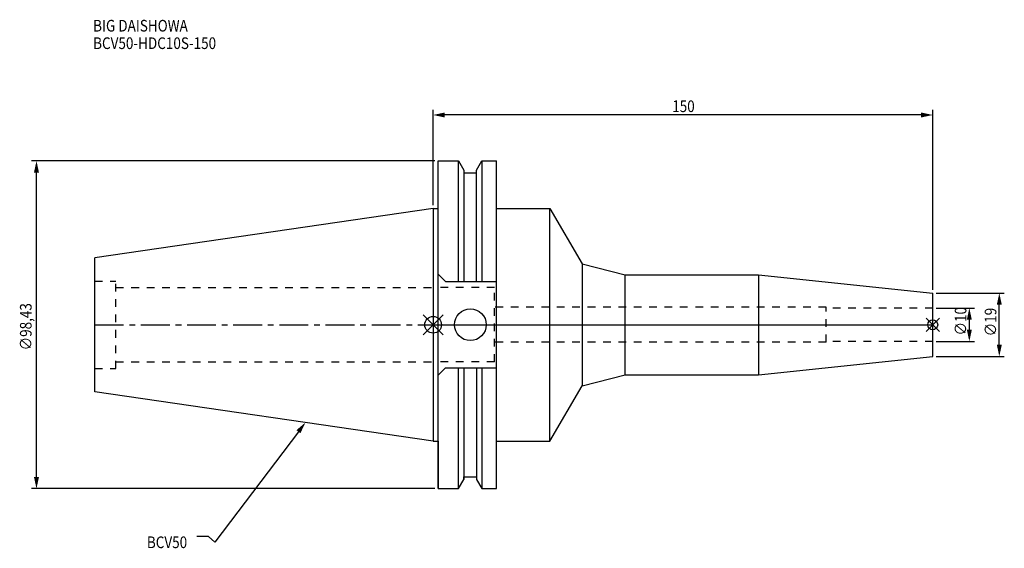
# Model space of a CAD drawing. Extents: x -124 to 172, y -67 to 92.
import ezdxf

# ---------------------------------------------------------------- set-up
doc = ezdxf.new("R2010")
doc.units = 0
doc.header["$LTSCALE"] = 23.1
doc.header["$PDMODE"] = 3
doc.header["$PDSIZE"] = 8
doc.linetypes.add('CENTER', pattern=[0.6, 0.375, -0.075, 0.075, -0.075])
doc.linetypes.add('DASHED', pattern=[0.2, 0.1, -0.1])
doc.layers.get('0').update_dxf_attribs({"linetype": 'CONTINUOUS'})
doc.layers.get('DEFPOINTS').update_dxf_attribs({"linetype": 'CONTINUOUS'})
for name, color, linetype in [('1', 4, 'CONTINUOUS'), ('2', 7, 'CONTINUOUS'), ('3', 1, 'DASHED'), ('4', 2, 'CENTER'), ('6', 5, 'CONTINUOUS'), ('NOCUT', 7, 'CONTINUOUS'), ('SK1', 4, 'CONTINUOUS'), ('SK3', 1, 'DASHED'), ('SK4', 2, 'CENTER')]:
    doc.layers.add(name, color=color, linetype=linetype)
doc.styles.get("Standard").update_dxf_attribs({"font": 'txt', "width": 0.85})
doc.dimstyles.get("Standard").update_dxf_attribs({"dimtxt": 3.5, "dimasz": 3.5, "dimexe": 1.5, "dimexo": 1, "dimtad": 1, "dimblk": '_FILLED', "dimblk1": '_FILLED', "dimblk2": '_FILLED', "dimcen": 0.09, "dimazin": 3, "dimtol": 1, "dimtp": 0.01, "dimtm": 0.01, "dimtfac": 1, "dimtofl": 0, "dimtmove": 0, "dimatfit": 3})

# ---------------------------------------------------------------- blocks, each defined once
blk = doc.blocks.new('_FILLED')
at = {"color": 0, "linetype": 'BYBLOCK'}
blk.add_solid([(0, 0), (-1, 0.214), (-1, -0.214)], dxfattribs=at)
blk = doc.blocks.new('*U13')
at = {"layer": '2', "color": 0, "width": 0.85}
blk.add_text('∅98,43', height=3.5, rotation=90, dxfattribs=at).set_placement((-120.57, -7.69))
blk = doc.blocks.new('*D1')
at = {"layer": '2', "color": 0}
for p, q in [((0.5, 49.21), (-120.61, 49.21)), ((-119.11, -45.71), (-119.11, 45.71)), ((0.5, -49.21), (-120.61, -49.21))]:
    blk.add_line(p, q, dxfattribs=at)
at = {"layer": 'DEFPOINTS', "color": 0}
for p in [(-119.11, 49.21), (1.5, 49.21), (1.5, -49.21)]:
    blk.add_point(p, dxfattribs=at)
blk.add_blockref('*U13', (0, 0))
at = {"layer": '2', "color": 0, "xscale": 3.5, "yscale": 3.5, "zscale": 3.5}
for p, rotation in [((-119.11, 49.21), 90), ((-119.11, -49.21), 270)]:
    blk.add_blockref('_FILLED', p, dxfattribs=dict(at, rotation=rotation))
blk = doc.blocks.new('*U12')
at = {"layer": '2', "color": 0, "width": 0.85}
blk.add_text('150', height=3.5, dxfattribs=at).set_placement((71.78, 63.88))
blk = doc.blocks.new('*D2')
at = {"layer": '2', "color": 0}
for p, q in [((0, 35.925), (0, 64.5)), ((146.5, 63), (3.5, 63)), ((150, 10.5), (150, 64.5))]:
    blk.add_line(p, q, dxfattribs=at)
at = {"layer": 'DEFPOINTS', "color": 0}
for p in [(0, 63), (0, 34.925), (150, 9.5)]:
    blk.add_point(p, dxfattribs=at)
blk.add_blockref('*U12', (0, 0))
at = {"layer": '2', "color": 0, "xscale": 3.5, "yscale": 3.5, "zscale": 3.5, "rotation": 180}
blk.add_blockref('_FILLED', (0, 63), dxfattribs=at)
at = {"layer": '2', "color": 0, "xscale": 3.5, "yscale": 3.5, "zscale": 3.5}
blk.add_blockref('_FILLED', (150, 63), dxfattribs=at)
blk = doc.blocks.new('*U11')
at = {"layer": '2', "color": 0, "width": 0.85}
blk.add_text('∅10', height=3.5, rotation=90, dxfattribs=at).set_placement((160.12, -3.22))
blk = doc.blocks.new('*D3')
at = {"layer": '2', "color": 0}
for p, q in [((151, 5), (162.5, 5)), ((161, -1.5), (161, 1.5)), ((151, -5), (162.5, -5))]:
    blk.add_line(p, q, dxfattribs=at)
at = {"layer": 'DEFPOINTS', "color": 0}
for p in [(150, 5), (161, 5), (150, -5)]:
    blk.add_point(p, dxfattribs=at)
blk.add_blockref('*U11', (0, 0))
at = {"layer": '2', "color": 0, "xscale": 3.5, "yscale": 3.5, "zscale": 3.5}
for p, rotation in [((161, 5), 90), ((161, -5), 270)]:
    blk.add_blockref('_FILLED', p, dxfattribs=dict(at, rotation=rotation))
blk = doc.blocks.new('*U10')
at = {"layer": '2', "color": 0, "width": 0.85}
blk.add_text('∅19', height=3.5, rotation=90, dxfattribs=at).set_placement((169.12, -3.47))
blk = doc.blocks.new('*D4')
at = {"layer": '2', "color": 0}
for p, q in [((151, 9.5), (171.5, 9.5)), ((170, -6), (170, 6)), ((151, -9.5), (171.5, -9.5))]:
    blk.add_line(p, q, dxfattribs=at)
at = {"layer": 'DEFPOINTS', "color": 0}
for p in [(150, 9.5), (170, 9.5), (150, -9.5)]:
    blk.add_point(p, dxfattribs=at)
blk.add_blockref('*U10', (0, 0))
at = {"layer": '2', "color": 0, "xscale": 3.5, "yscale": 3.5, "zscale": 3.5}
for p, rotation in [((170, 9.5), 90), ((170, -9.5), 270)]:
    blk.add_blockref('_FILLED', p, dxfattribs=dict(at, rotation=rotation))
blk = doc.blocks.new('*U7')
at = {"layer": '6', "width": 0.85}
for s, p in [('BIG DAISHOWA', (-102.1, 88.06)), ('BCV50-HDC10S-150', (-102.1, 82.81))]:
    blk.add_text(s, height=3.5, dxfattribs=at).set_placement(p)
blk = doc.blocks.new('*U8')
at = {"layer": '6'}
blk.add_lwpolyline([(-40.45, -32.12), (-65.58, -65.32), (-67.46, -63.57), (-70.96, -63.57)], dxfattribs=at)
at = {"layer": '6', "xscale": 3.5, "yscale": 3.5, "zscale": 3.5, "rotation": 52.86965044919886}
blk.add_blockref('_FILLED', (-38.34, -29.33), dxfattribs=at)
blk = doc.blocks.new('*U9')
at = {"layer": '6', "width": 0.85}
blk.add_text('BCV50', height=3.5, dxfattribs=at).set_placement((-85.96, -67.07))

msp = doc.modelspace()

# ---------------------------------------------------------------- linework, layer by layer
for p, q in [((3, 3), (-3, -3)), ((-3, 3), (3, -3)), ((152, 2), (148, -2)), ((148, 2), (152, -2))]:
    msp.add_line(p, q)
for centre, radius in [((0, 0), 2.5), ((150, 0), 1.5)]:
    msp.add_circle(centre, radius)
at = {"layer": '1'}
for p, q in [((1.5, -49.212), (1.5, 49.212)), ((1.5, 49.212), (7.601, 49.212)), ((7.601, 12.955), (7.601, 49.212)), ((7.601, 49.212), (9.207, 46.431)), ((13.047, 46.431), (14.654, 49.212)), ((14.654, 49.212), (14.654, 12.955)), ((14.654, 49.212), (19.05, 49.212)), ((19.05, -49.212), (19.05, 49.212)), ((9.207, 46.431), (9.207, 12.955)), ((9.207, 45.645), (13.047, 45.645)), ((13.047, 12.955), (13.047, 46.431)), ((0, 34.925), (1.5, 34.925)), ((19.05, 34.925), (35, 34.925)), ((35, -34.925), (35, 34.925)), ((35, 34.925), (44.729, 18.288)), ((44.729, 18.288), (44.729, -18.288)), ((44.729, 18.288), (57.658, 15)), ((3.7, 12.955), (1.5, 15.155)), ((57.658, 15), (97.671, 15)), ((57.658, -15), (57.658, 15)), ((97.671, 15), (150, 9.5)), ((97.671, 15), (97.671, -15)), ((3.7, 12.955), (19.05, 12.955)), ((150, -9.5), (150, 9.5)), ((97.671, -15), (150, -9.5)), ((3.7, -12.955), (1.5, -15.155)), ((3.7, -12.955), (19.05, -12.955)), ((7.601, -49.212), (7.601, -12.955)), ((9.207, -12.955), (9.207, -46.431)), ((13.047, -12.955), (13.047, -46.431)), ((14.654, -12.955), (14.654, -49.212)), ((44.729, -18.288), (57.658, -15)), ((57.658, -15), (97.671, -15)), ((35, -34.925), (44.729, -18.288)), ((0, -34.925), (1.5, -34.925)), ((19.05, -34.925), (35, -34.925)), ((7.601, -49.212), (9.207, -46.431)), ((9.207, -45.645), (13.047, -45.645)), ((13.047, -46.431), (14.654, -49.212)), ((1.5, -49.212), (7.601, -49.212)), ((14.654, -49.212), (19.05, -49.212))]:
    msp.add_line(p, q, dxfattribs=at)
msp.add_circle((11.18, 0), 4.763, dxfattribs=at)
at = {"layer": '3'}
for p, q in [((18.4, 11.15), (0, 11.15)), ((18.4, -11.15), (18.4, 11.15)), ((118, 5.25), (18.4, 5.25)), ((118, -5.25), (118, 5.25)), ((150, 5), (118, 5)), ((118, -5.25), (18.4, -5.25)), ((150, -5), (118, -5)), ((18.4, -11.15), (0, -11.15))]:
    msp.add_line(p, q, dxfattribs=at)
at = {"layer": '4'}
msp.add_line((0, 0), (150, 0), dxfattribs=at)
at = {"layer": 'NOCUT'}
for p, q in [((0, 0), (0, -34.925)), ((0, 0), (150, 0)), ((150, -9.5), (150, 0)), ((97.671, -15), (150, -9.5)), ((44.729, -18.288), (57.658, -15)), ((57.658, -15), (97.671, -15)), ((35, -34.925), (44.729, -18.288)), ((0, -34.925), (1.5, -34.925)), ((1.5, -34.925), (1.5, -49.212)), ((19.05, -34.925), (35, -34.925)), ((19.05, -49.212), (19.05, -34.925)), ((7.601, -49.212), (9.207, -46.431)), ((9.207, -45.645), (13.047, -45.645)), ((9.207, -46.431), (9.207, -45.645)), ((13.047, -45.645), (13.047, -46.431)), ((13.047, -46.431), (14.654, -49.212)), ((1.5, -49.212), (7.601, -49.212)), ((14.654, -49.212), (19.05, -49.212))]:
    msp.add_line(p, q, dxfattribs=at)
at = {"layer": 'SK1'}
for p, q in [((0, 34.925), (-101.6, 20.108)), ((0, 34.925), (0, -34.925)), ((-101.6, -20.108), (-101.6, 20.108)), ((0, -34.925), (-101.6, -20.108))]:
    msp.add_line(p, q, dxfattribs=at)
at = {"layer": 'SK3'}
for p, q in [((-101.6, 13.115), (-95.25, 13.115)), ((-95.25, -13.115), (-95.25, 13.115)), ((-95.25, 11.15), (0, 11.15)), ((-95.25, -11.15), (0, -11.15)), ((-101.6, -13.115), (-95.25, -13.115))]:
    msp.add_line(p, q, dxfattribs=at)
at = {"layer": 'SK4'}
msp.add_line((-101.6, 0), (0, 0), dxfattribs=at)

# ---------------------------------------------------------------- block references
for name in ['*U7', '*U8', '*U9']:
    msp.add_blockref(name, (0, 0))

# ---------------------------------------------------------------- dimensions: what is measured, and where the dimension line sits
at = {"layer": '2'}
dim = msp.add_linear_dim(base=(0, 63), p1=(150, 9.5), p2=(0, 34.925), angle=180, dimstyle='Standard', dxfattribs=at)
dim.commit()
dim.dimension.update_dxf_attribs({"geometry": '*D2', "text_midpoint": (75, 63), "dimtype": 128})
for base, p1, p2, picture, middle in [((-119.109, 49.212), (1.5, -49.212), (1.5, 49.212), '*D1', (-119.109, 0)), ((170, 9.5), (150, -9.5), (150, 9.5), '*D4', (170, 0)), ((161, 5), (150, -5), (150, 5), '*D3', (161, 0))]:
    dim = msp.add_linear_dim(base=base, p1=p1, p2=p2, angle=90, text='%%c<>', dimstyle='Standard', dxfattribs=at)
    dim.commit()
    dim.dimension.update_dxf_attribs({"geometry": picture, "text_midpoint": middle, "dimtype": 128})

doc.saveas('drawing.dxf')
